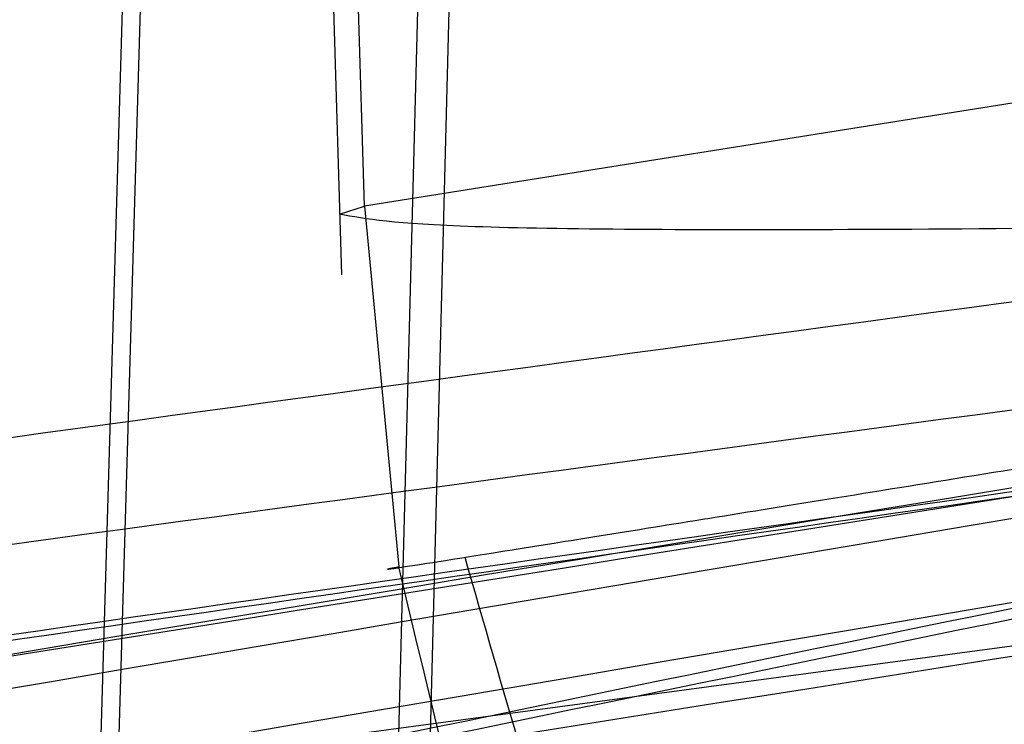
# Model space of a CAD drawing. Units: millimetres. Extents: x 17686 to 22431, y 26322 to 30805.
# Drawn here: x 19682 to 19682, y 28547 to 28547 of the extents above; entities that cross this region are included whole.
import ezdxf

# ---------------------------------------------------------------- set-up
doc = ezdxf.new("R2010")
doc.units = ezdxf.units.MM
doc.header["$LTSCALE"] = 200
doc.layers.add('OTWORY_MONTAŻOWE', color=1, linetype='Continuous')

msp = doc.modelspace()

# ---------------------------------------------------------------- linework, layer by layer
at = {"color": 7, "linetype": 'Continuous', "lineweight": 25}
for p, q in [((19684.16801076582, 28546.9362320628), (19682.02872161646, 28546.6486766254)), ((19684.16801076582, 28546.9362320628), (19682.02872161646, 28546.6486766254)), ((19684.16801076575, 28546.9362320628), (19682.02872161639, 28546.6486766254)), ((19682.06656173039, 28546.77089252056), (19682.06250292491, 28546.61495144484)), ((19682.06656173039, 28546.77089252056), (19682.06250292491, 28546.61495144484)), ((19682.06656173032, 28546.77089252055), (19682.06250292483, 28546.61495144484)), ((19682.06941872086, 28546.77007712037), (19682.06550187741, 28546.6187235643)), ((19682.06036715483, 28546.70126360475), (19682.05836893142, 28546.76821832413)), ((19682.05606756304, 28546.76783065365), (19682.05824206745, 28546.69496948558)), ((19682.05606756304, 28546.76783065365), (19682.05824206745, 28546.69496948558)), ((19682.05606756296, 28546.76783065365), (19682.05824206737, 28546.69496948558)), ((19682.03947815684, 28546.76524215175), (19682.03455100759, 28546.59718779643)), ((19682.03947815684, 28546.76524215175), (19682.03455100759, 28546.59718779643)), ((19682.03947815676, 28546.76524215175), (19682.03455100751, 28546.59718779643)), ((19682.04112168779, 28546.76530850887), (19682.03666901823, 28546.6134376099)), ((19682.13976920404, 28546.71388401246), (19682.060367142, 28546.70126360223)), ((19682.05807603458, 28546.70053275284), (19682.0603671548, 28546.70126360475)), ((19682.05807603458, 28546.70053275284), (19682.0603671548, 28546.70126360475)), ((19682.0580760345, 28546.70053275284), (19682.06036715472, 28546.70126360475)), ((19682.06036715461, 28546.70126360484), (19682.06353030861, 28546.66818680284)), ((19682.06036715461, 28546.70126360484), (19682.06353030861, 28546.66818680284)), ((19682.06036715453, 28546.70126360484), (19682.06353030853, 28546.66818680284))]:
    msp.add_line(p, q, dxfattribs=at)
for radius, start, end in [(29.99999999999832, 94.45876922785118, 100.919090351004), (29.99999999999951, 95.19927321929354, 103.6128669520681), (30.00000000000293, 95.46318947641116, 103.8696320186698)]:
    msp.add_arc((19687.0405717776, 28517.18481664684), radius, start, end, dxfattribs=at)
for points, knots in [([(19671.81456418687, 28543.03377586857), (19672.36302082924, 28543.34349687956), (19673.48322729041, 28543.97609287872), (19675.2707357751, 28544.80219909835), (19677.17864652838, 28545.54360414136), (19678.81605497656, 28546.04981494947), (19680.14554199483, 28546.38737703039), (19681.14548442683, 28546.60618426687), (19682.20717717022, 28546.79975655215), (19683.33034860856, 28546.9622205963), (19684.51427996849, 28547.0859305806), (19685.75781935778, 28547.16880730051), (19686.60678295844, 28547.17940276083), (19687.04057177222, 28547.18481664684)], [0, 0, 0, 0, 0.1179720214629249, 0.240954362610856, 0.368950912072297, 0.5019650876366566, 0.5626018010552307, 0.6267419886559442, 0.6943858252660692, 0.7655334490922268, 0.8401849680509146, 0.9183404646805541, 1, 1, 1, 1]), ([(19687.04057177222, 28547.18481664684), (19686.28730654767, 28547.16853351096), (19684.83844008852, 28547.13721374646), (19682.76212530698, 28546.89902530688), (19680.87565736621, 28546.56395131056), (19679.29663029663, 28546.18074985035), (19677.97139783386, 28545.78956006931), (19676.84617157543, 28545.40777278769), (19675.76032587609, 28544.99120147048), (19674.7142992181, 28544.54341553153), (19673.70896347897, 28544.06683433734), (19672.74272275717, 28543.56776628392), (19672.12147269999, 28543.21034721062), (19671.81456418687, 28543.03377586857)], [0, 0, 0, 0, 0.1417719991312675, 0.2726910624491365, 0.3927569620025694, 0.5019697999138741, 0.5779431176004273, 0.6523066397818565, 0.7250609700320093, 0.796206754001783, 0.865744683270632, 0.9336754996495252, 1, 1, 1, 1]), ([(19671.81456418687, 28543.03377586857), (19672.36302082924, 28543.34349687956), (19673.48322729041, 28543.97609287872), (19675.2707357751, 28544.80219909835), (19677.17864652838, 28545.54360414136), (19678.81605497656, 28546.04981494947), (19680.14554199483, 28546.38737703039), (19681.14548442683, 28546.60618426687), (19682.20717717022, 28546.79975655215), (19683.33034860856, 28546.9622205963), (19684.51427996849, 28547.0859305806), (19685.75781935778, 28547.16880730051), (19686.60678295844, 28547.17940276083), (19687.04057177222, 28547.18481664684)], [0, 0, 0, 0, 0.1179720214629246, 0.2409543626108556, 0.3689509120722944, 0.5019650876366563, 0.5626018010552306, 0.6267419886559428, 0.6943858252660674, 0.7655334490922252, 0.8401849680509135, 0.9183404646805527, 1, 1, 1, 1]), ([(19687.04057177222, 28547.18481664684), (19686.28730654767, 28547.16853351096), (19684.83844008852, 28547.13721374646), (19682.76212530698, 28546.89902530688), (19680.87565736621, 28546.56395131056), (19679.29663029663, 28546.18074985035), (19677.97139783386, 28545.78956006931), (19676.84617157543, 28545.40777278769), (19675.76032587609, 28544.99120147048), (19674.7142992181, 28544.54341553153), (19673.70896347897, 28544.06683433734), (19672.74272275717, 28543.56776628392), (19672.12147269999, 28543.21034721062), (19671.81456418687, 28543.03377586857)], [0, 0, 0, 0, 0.1417719991312683, 0.2726910624491359, 0.3927569620025685, 0.501969799913875, 0.5779431176004255, 0.6523066397818547, 0.7250609700320096, 0.7962067540017801, 0.8657446832706294, 0.9336754996495225, 1, 1, 1, 1]), ([(19687.04057177214, 28547.18481664684), (19686.28730654759, 28547.16853351095), (19684.83844008845, 28547.13721374646), (19682.7621253069, 28546.89902530688), (19680.87565736614, 28546.56395131056), (19679.29663029655, 28546.18074985035), (19677.97139783379, 28545.78956006931), (19676.84617157535, 28545.40777278769), (19675.76032587602, 28544.99120147047), (19674.71429921803, 28544.54341553153), (19673.7089634789, 28544.06683433734), (19672.74272275709, 28543.56776628391), (19672.12147269991, 28543.21034721062), (19671.8145641868, 28543.03377586857)], [0, 0, 0, 0, 0.1417719991312679, 0.272691062449137, 0.3927569620025695, 0.5019697999138747, 0.5779431176004274, 0.6523066397818567, 0.7250609700320094, 0.7962067540017828, 0.8657446832706323, 0.9336754996495223, 1, 1, 1, 1]), ([(19671.8145641868, 28543.03377586857), (19672.36302082917, 28543.34349687956), (19673.48322729034, 28543.97609287872), (19675.27073577503, 28544.80219909835), (19677.1786465283, 28545.54360414136), (19678.81605497649, 28546.04981494947), (19680.14554199476, 28546.38737703039), (19681.14548442676, 28546.60618426687), (19682.20717717015, 28546.79975655215), (19683.33034860849, 28546.9622205963), (19684.51427996841, 28547.0859305806), (19685.75781935771, 28547.16880730051), (19686.60678295836, 28547.17940276083), (19687.04057177214, 28547.18481664684)], [0, 0, 0, 0, 0.1179720214629253, 0.2409543626108554, 0.3689509120722944, 0.5019650876366542, 0.562601801055229, 0.6267419886559423, 0.6943858252660675, 0.7655334490922254, 0.8401849680509135, 0.9183404646805529, 1, 1, 1, 1]), ([(19686.16265260557, 28547.06423529422), (19685.43475270944, 28547.02842549951), (19683.98049163364, 28546.95688160886), (19682.54167461151, 28546.72736858442), (19681.82302728818, 28546.61273349314)], [0, 0, 0, 0, 0.5005290372059652, 1, 1, 1, 1]), ([(19686.16265260557, 28547.06423529422), (19685.43475270944, 28547.02842549951), (19683.98049163363, 28546.95688160886), (19682.54167461151, 28546.72736858442), (19681.82302728818, 28546.61273349314)], [0, 0, 0, 0, 0.5005290372059644, 1, 1, 1, 1]), ([(19686.16265260549, 28547.06423529422), (19685.43475270937, 28547.02842549951), (19683.98049163356, 28546.95688160885), (19682.54167461143, 28546.72736858442), (19681.8230272881, 28546.61273349313)], [0, 0, 0, 0, 0.5005290372059644, 1, 1, 1, 1]), ([(19681.887242432, 28546.63753447522), (19682.41431777989, 28546.72180672426), (19683.46843405078, 28546.89034571828), (19684.53278033582, 28546.97375157585), (19685.06493609884, 28547.01545314273)], [0, 0, 0, 0, 0.5000163287922953, 1, 1, 1, 1]), ([(19681.887242432, 28546.63753447522), (19682.41431777989, 28546.72180672426), (19683.46843405078, 28546.89034571828), (19684.53278033582, 28546.97375157585), (19685.06493609884, 28547.01545314273)], [0, 0, 0, 0, 0.5000163287922953, 1, 1, 1, 1]), ([(19681.88724243192, 28546.63753447521), (19682.41431777981, 28546.72180672426), (19683.46843405071, 28546.89034571828), (19684.53278033574, 28546.97375157585), (19685.06493609877, 28547.01545314273)], [0, 0, 0, 0, 0.5000163287922953, 1, 1, 1, 1]), ([(19681.36159064695, 28546.54017023888), (19681.91624438875, 28546.63875350753), (19683.02552613506, 28546.83591547032), (19684.14763126772, 28546.93842823549), (19684.70867081664, 28546.98968342885)], [0, 0, 0, 0, 0.5000116008858824, 1, 1, 1, 1]), ([(19681.36159064695, 28546.54017023888), (19681.91624438875, 28546.63875350753), (19683.02552613506, 28546.83591547032), (19684.14763126772, 28546.93842823549), (19684.70867081664, 28546.98968342885)], [0, 0, 0, 0, 0.5000116008858824, 1, 1, 1, 1]), ([(19681.36159064687, 28546.54017023888), (19681.91624438868, 28546.63875350753), (19683.02552613499, 28546.83591547031), (19684.14763126765, 28546.93842823549), (19684.70867081657, 28546.98968342885)], [0, 0, 0, 0, 0.5000116008858824, 1, 1, 1, 1]), ([(19681.20300855728, 28546.61138382088), (19681.19457298589, 28546.60971169546), (19681.17734149535, 28546.60629601533), (19681.32656064809, 28546.63587641468), (19681.5966684006, 28546.68736261483), (19681.97181777694, 28546.75450692606), (19682.41254664831, 28546.82690004682), (19682.86605229756, 28546.89407141781), (19683.17051907655, 28546.93448387223), (19683.3102531096, 28546.95198507273), (19683.33241704007, 28546.95476102775)], [0, 0, 0, 0, 0.1311559287850427, 0.2679145303965451, 0.4057621242915186, 0.5459132649325952, 0.6872388431047488, 0.8322805511037161, 0.9733971594223351, 1, 1, 1, 1]), ([(19681.20300855728, 28546.61138382088), (19681.19457298589, 28546.60971169546), (19681.17734149535, 28546.60629601533), (19681.32656064809, 28546.63587641468), (19681.5966684006, 28546.68736261483), (19681.97181777694, 28546.75450692606), (19682.41254664831, 28546.82690004682), (19682.86605229756, 28546.89407141781), (19683.17051907655, 28546.93448387223), (19683.3102531096, 28546.95198507273), (19683.33241704007, 28546.95476102775)], [0, 0, 0, 0, 0.1311559287850427, 0.2679145303965442, 0.4057621242915191, 0.5459132649325993, 0.6872388431047527, 0.8322805511037201, 0.9733971594223351, 1, 1, 1, 1]), ([(19681.2030085572, 28546.61138382088), (19681.19457298582, 28546.60971169545), (19681.17734149527, 28546.60629601532), (19681.32656064801, 28546.63587641468), (19681.59666840052, 28546.68736261483), (19681.97181777687, 28546.75450692606), (19682.41254664824, 28546.82690004682), (19682.86605229749, 28546.89407141781), (19683.17051907647, 28546.93448387223), (19683.31025310952, 28546.95198507273), (19683.33241704, 28546.95476102775)], [0, 0, 0, 0, 0.1311559287850459, 0.2679145303965743, 0.4057621242915087, 0.5459132649326467, 0.6872388431048038, 0.8322805511037746, 0.9733971594223344, 1, 1, 1, 1]), ([(19681.29498715824, 28546.62948097472), (19681.29904824312, 28546.6302790622), (19681.30719569638, 28546.63188020589), (19681.42308395688, 28546.65431502524), (19681.60994046845, 28546.68948436582), (19681.87964356312, 28546.73811723728), (19682.22347934234, 28546.79636607242), (19682.60763058729, 28546.8563790761), (19682.94558922749, 28546.90448595347), (19683.18339260975, 28546.93599134664), (19683.29104083499, 28546.94958477268), (19683.30628429606, 28546.95149465127), (19683.31102852264, 28546.9520890633)], [0, 0, 0, 0, 0.08367958209863843, 0.1678801367382022, 0.259426738749952, 0.3642718576774038, 0.4840401774287066, 0.6177057577801623, 0.7525157160883386, 0.8531603440100661, 0.9542990534889676, 1, 1, 1, 1]), ([(19683.31102852297, 28546.95208906323), (19683.30691185788, 28546.95157876414), (19683.29862311558, 28546.95055129708), (19683.18145116833, 28546.93569496226), (19682.99226805839, 28546.91070580002), (19682.72095554425, 28546.87275266674), (19682.3775269857, 28546.82100453186), (19681.99512887127, 28546.75838275998), (19681.6594167821, 28546.69873000389), (19681.42205686987, 28546.65416817052), (19681.31493269153, 28546.63337286358), (19681.29969573802, 28546.63039974029), (19681.29498715823, 28546.62948097472)], [0, 0, 0, 0, 0.08370312623789651, 0.1685329329866612, 0.2603960252090149, 0.3651375461176858, 0.4843168591716487, 0.6168720543364551, 0.7522886228482738, 0.8532131486758407, 0.9546393837798152, 1, 1, 1, 1]), ([(19681.29498715824, 28546.62948097472), (19681.29904824312, 28546.6302790622), (19681.30719569638, 28546.63188020589), (19681.42308395688, 28546.65431502524), (19681.60994046845, 28546.68948436581), (19681.87964356312, 28546.73811723728), (19682.22347934234, 28546.79636607242), (19682.60763058729, 28546.8563790761), (19682.94558922749, 28546.90448595347), (19683.18339260975, 28546.93599134664), (19683.29104083499, 28546.94958477268), (19683.30628429606, 28546.95149465127), (19683.31102852264, 28546.9520890633)], [0, 0, 0, 0, 0.08367958209863753, 0.1678801367382023, 0.259426738749952, 0.3642718576774078, 0.4840401774287106, 0.6177057577801661, 0.752515716088338, 0.8531603440100656, 0.9542990534889669, 1, 1, 1, 1]), ([(19683.31102852297, 28546.95208906323), (19683.30691185788, 28546.95157876414), (19683.29862311558, 28546.95055129708), (19683.18145116833, 28546.93569496226), (19682.99226805839, 28546.91070580002), (19682.72095554425, 28546.87275266674), (19682.3775269857, 28546.82100453186), (19681.99512887127, 28546.75838275998), (19681.6594167821, 28546.69873000389), (19681.42205686987, 28546.65416817052), (19681.31493269153, 28546.63337286358), (19681.29969573802, 28546.63039974029), (19681.29498715823, 28546.62948097472)], [0, 0, 0, 0, 0.08370312623789702, 0.1685329329866617, 0.2603960252090122, 0.3651375461176832, 0.4843168591716461, 0.6168720543364524, 0.752288622848271, 0.8532131486758414, 0.9546393837798157, 1, 1, 1, 1]), ([(19681.29498715817, 28546.62948097472), (19681.29904824304, 28546.6302790622), (19681.30719569631, 28546.63188020589), (19681.42308395681, 28546.65431502524), (19681.60994046837, 28546.68948436581), (19681.87964356305, 28546.73811723728), (19682.22347934226, 28546.79636607241), (19682.60763058721, 28546.8563790761), (19682.94558922741, 28546.90448595347), (19683.18339260968, 28546.93599134663), (19683.29104083492, 28546.94958477267), (19683.30628429598, 28546.95149465126), (19683.31102852256, 28546.9520890633)], [0, 0, 0, 0, 0.08367958209863882, 0.1678801367381745, 0.2594267387499201, 0.3642718576774359, 0.4840401774287394, 0.6177057577801957, 0.752515716088305, 0.8531603440100366, 0.9542990534889674, 1, 1, 1, 1]), ([(19683.3110285229, 28546.95208906323), (19683.3069118578, 28546.95157876414), (19683.29862311551, 28546.95055129708), (19683.18145116825, 28546.93569496226), (19682.99226805831, 28546.91070580002), (19682.72095554417, 28546.87275266674), (19682.37752698563, 28546.82100453186), (19681.9951288712, 28546.75838275998), (19681.65941678203, 28546.69873000388), (19681.42205686979, 28546.65416817052), (19681.31493269146, 28546.63337286358), (19681.29969573794, 28546.63039974029), (19681.29498715816, 28546.62948097472)], [0, 0, 0, 0, 0.08370312623790527, 0.16853293298667, 0.2603960252089732, 0.365137546117644, 0.4843168591716069, 0.6168720543364132, 0.752288622848232, 0.8532131486758512, 0.9546393837798256, 1, 1, 1, 1]), ([(19684.31866997468, 28546.95118439129), (19683.58973390023, 28546.87004344846), (19682.1320230889, 28546.70777952197), (19680.69998590191, 28546.38650129049), (19679.98404655643, 28546.22587995408)], [0, 0, 0, 0, 0.5000553393564592, 1, 1, 1, 1]), ([(19684.31866997468, 28546.95118439129), (19683.58973390023, 28546.87004344846), (19682.1320230889, 28546.70777952197), (19680.69998590191, 28546.38650129049), (19679.98404655643, 28546.22587995408)], [0, 0, 0, 0, 0.5000553393564607, 1, 1, 1, 1]), ([(19684.3186699746, 28546.95118439129), (19683.58973390016, 28546.87004344846), (19682.13202308882, 28546.70777952196), (19680.69998590183, 28546.38650129049), (19679.98404655635, 28546.22587995408)], [0, 0, 0, 0, 0.5000553393564607, 1, 1, 1, 1]), ([(19679.85324127585, 28546.20947154965), (19680.56790548631, 28546.3715648697), (19681.99735610538, 28546.69577922563), (19683.45380767822, 28546.86150365366), (19684.18209571782, 28546.94437295124)], [0, 0, 0, 0, 0.4999572569489604, 1, 1, 1, 1]), ([(19679.85324127585, 28546.20947154965), (19680.56790548631, 28546.3715648697), (19681.99735610538, 28546.69577922563), (19683.45380767822, 28546.86150365366), (19684.18209571782, 28546.94437295124)], [0, 0, 0, 0, 0.4999572569489604, 1, 1, 1, 1]), ([(19679.85324127577, 28546.20947154964), (19680.56790548623, 28546.3715648697), (19681.99735610531, 28546.69577922562), (19683.45380767814, 28546.86150365365), (19684.18209571774, 28546.94437295124)], [0, 0, 0, 0, 0.4999572569489604, 1, 1, 1, 1]), ([(19682.8134800618, 28546.88551858511), (19682.65144007582, 28546.86163168637), (19682.32736866031, 28546.8138591502), (19681.90982041711, 28546.74352853622), (19681.60798208878, 28546.6890956178), (19681.5200396518, 28546.67252474045), (19681.47974107471, 28546.66493133274)], [0, 0, 0, 0, 0.2598581214282633, 0.5197025211637852, 0.7799093857060349, 1, 1, 1, 1]), ([(19682.8134800618, 28546.88551858511), (19682.65144007582, 28546.86163168637), (19682.32736866031, 28546.8138591502), (19681.90982041711, 28546.74352853622), (19681.60798208878, 28546.6890956178), (19681.5200396518, 28546.67252474045), (19681.47974107471, 28546.66493133274)], [0, 0, 0, 0, 0.2598581214282637, 0.51970252116378, 0.7799093857060344, 1, 1, 1, 1]), ([(19682.81348006173, 28546.88551858511), (19682.65144007575, 28546.86163168636), (19682.32736866024, 28546.8138591502), (19681.90982041703, 28546.74352853621), (19681.60798208871, 28546.6890956178), (19681.52003965173, 28546.67252474044), (19681.47974107464, 28546.66493133274)], [0, 0, 0, 0, 0.2598581214282764, 0.5197025211637046, 0.7799093857060311, 1, 1, 1, 1]), ([(19681.2908213576, 28546.47020876584), (19681.29786722343, 28546.47211947346), (19681.31201324096, 28546.47595560999), (19681.38503215843, 28546.49545203857), (19681.49030752692, 28546.52265877203), (19681.67284980581, 28546.56727619057), (19681.95915032838, 28546.63224194574), (19682.34057902708, 28546.70946806487), (19682.71815949455, 28546.77839900589), (19682.99392055955, 28546.8245050812), (19683.161082081, 28546.85143260066), (19683.25283619371, 28546.86587790636), (19683.30913476518, 28546.87470260908), (19683.31174041104, 28546.87510907242), (19683.3130366616, 28546.87531127884)], [0, 0, 0, 0, 0.05963518486159654, 0.1197298373813668, 0.1806217523860016, 0.2430235165046409, 0.3702749368221083, 0.5002351228662497, 0.6303164477461625, 0.7576841933918642, 0.8199173129117053, 0.8808775204512204, 0.9407392296015689, 0.9999999999999999, 0.9999999999999999, 0.9999999999999999, 0.9999999999999999]), ([(19681.2908213576, 28546.47020876584), (19681.29786722343, 28546.47211947346), (19681.31201324096, 28546.47595560999), (19681.38503215843, 28546.49545203857), (19681.49030752692, 28546.52265877203), (19681.67284980581, 28546.56727619057), (19681.95915032838, 28546.63224194574), (19682.34057902708, 28546.70946806487), (19682.71815949455, 28546.77839900589), (19682.99392055955, 28546.8245050812), (19683.161082081, 28546.85143260066), (19683.25283619371, 28546.86587790636), (19683.30913476518, 28546.87470260908), (19683.31174041104, 28546.87510907242), (19683.3130366616, 28546.87531127884)], [0, 0, 0, 0, 0.05963518486159724, 0.1197298373813677, 0.1806217523860036, 0.2430235165046391, 0.3702749368221182, 0.5002351228662619, 0.6303164477461771, 0.7576841933919514, 0.8199173129116916, 0.8808775204510754, 0.9407392296015675, 0.9999999999999999, 0.9999999999999999, 0.9999999999999999, 0.9999999999999999]), ([(19681.29082135753, 28546.47020876584), (19681.29786722336, 28546.47211947345), (19681.31201324088, 28546.47595560999), (19681.38503215835, 28546.49545203857), (19681.49030752685, 28546.52265877203), (19681.67284980574, 28546.56727619057), (19681.95915032831, 28546.63224194574), (19682.340579027, 28546.70946806487), (19682.71815949448, 28546.77839900589), (19682.99392055947, 28546.8245050812), (19683.16108208093, 28546.85143260066), (19683.25283619364, 28546.86587790636), (19683.30913476511, 28546.87470260908), (19683.31174041097, 28546.87510907242), (19683.31303666153, 28546.87531127884)], [0, 0, 0, 0, 0.05963518486158692, 0.1197298373816264, 0.1806217523861448, 0.2430235165044121, 0.3702749368221735, 0.5002351228663168, 0.630316447746264, 0.7576841933920182, 0.8199173129118363, 0.8808775204513476, 0.9407392296015653, 1, 1, 1, 1]), ([(19683.3130366616, 28546.87531127784), (19683.30604482622, 28546.87423465227), (19683.29202154586, 28546.87207530191), (19683.21919889746, 28546.86052875082), (19683.11337436124, 28546.84353410113), (19682.92989154159, 28546.81349985457), (19682.64093513579, 28546.76398514097), (19682.25862899306, 28546.69248442671), (19681.88261411804, 28546.61470595052), (19681.60894286009, 28546.55151202698), (19681.44265138175, 28546.51015868824), (19681.35103657943, 28546.48644691498), (19681.29468765895, 28546.47131677606), (19681.2921056549, 28546.47057682028), (19681.2908213576, 28546.47020876384)], [0, 0, 0, 0, 0.05945665732344668, 0.1192501437762056, 0.1799548793529768, 0.24214263215012, 0.3689703135997218, 0.4988048306877511, 0.6290702285668313, 0.7567853417463795, 0.8192881976984523, 0.8804750380079396, 0.9405478914499411, 1, 1, 1, 1]), ([(19683.3130366616, 28546.87531127784), (19683.30604482622, 28546.87423465227), (19683.29202154586, 28546.87207530191), (19683.21919889746, 28546.86052875082), (19683.11337436124, 28546.84353410113), (19682.92989154159, 28546.81349985457), (19682.64093513579, 28546.76398514097), (19682.25862899306, 28546.69248442671), (19681.88261411804, 28546.61470595052), (19681.60894286009, 28546.55151202698), (19681.44265138175, 28546.51015868824), (19681.35103657943, 28546.48644691498), (19681.29468765895, 28546.47131677606), (19681.2921056549, 28546.47057682028), (19681.2908213576, 28546.47020876384)], [0, 0, 0, 0, 0.05945665732373971, 0.1192501437765001, 0.1799548793530298, 0.2421426321501727, 0.3689703135997638, 0.4988048306877925, 0.6290702285668816, 0.756785341746422, 0.8192881976986054, 0.8804750380082237, 0.9405478914499417, 1, 1, 1, 1]), ([(19683.31303666153, 28546.87531127784), (19683.30604482614, 28546.87423465226), (19683.29202154578, 28546.8720753019), (19683.21919889739, 28546.86052875082), (19683.11337436116, 28546.84353410113), (19682.92989154151, 28546.81349985456), (19682.64093513572, 28546.76398514097), (19682.25862899299, 28546.69248442671), (19681.88261411797, 28546.61470595052), (19681.60894286001, 28546.55151202698), (19681.44265138168, 28546.51015868824), (19681.35103657936, 28546.48644691498), (19681.29468765887, 28546.47131677605), (19681.29210565483, 28546.47057682027), (19681.29082135753, 28546.47020876384)], [0, 0, 0, 0, 0.05945665732360701, 0.1192501437765225, 0.1799548793530601, 0.2421426321499158, 0.3689703135997281, 0.4988048306877566, 0.6290702285668861, 0.7567853417465105, 0.8192881976984727, 0.8804750380080794, 0.9405478914500824, 1, 1, 1, 1]), ([(19682.06550187761, 28546.61872356384), (19682.06201770484, 28546.61781910989), (19682.05503342091, 28546.61600606456), (19682.07320446159, 28546.62057929642), (19682.11035724667, 28546.62989396507), (19682.18683074099, 28546.64928400472), (19682.32911748791, 28546.6836053315), (19682.54145381384, 28546.73233273525), (19682.7677548691, 28546.78051727141), (19682.97403850437, 28546.82099751375), (19683.13219760954, 28546.85015329235), (19683.17327740573, 28546.85724312858), (19683.1937877196, 28546.86078294084)], [0, 0, 0, 0, 0.06250961645199428, 0.1253051838568951, 0.1880899895423291, 0.2504981904173549, 0.3758071941668832, 0.5014100131705266, 0.6265328116779254, 0.7516647411724295, 0.8760112129389906, 0.9999999999999999, 0.9999999999999999, 0.9999999999999999, 0.9999999999999999]), ([(19682.06550187761, 28546.61872356384), (19682.06201770484, 28546.61781910989), (19682.05503342091, 28546.61600606456), (19682.07320446159, 28546.62057929642), (19682.11035724667, 28546.62989396507), (19682.18683074099, 28546.64928400472), (19682.32911748791, 28546.6836053315), (19682.54145381384, 28546.73233273525), (19682.7677548691, 28546.78051727141), (19682.97403850437, 28546.82099751375), (19683.13219760954, 28546.85015329235), (19683.17327740573, 28546.85724312858), (19683.1937877196, 28546.86078294084)], [0, 0, 0, 0, 0.062509616451963, 0.1253051838573211, 0.1880899895420289, 0.2504981904176457, 0.3758071941667857, 0.5014100131703726, 0.6265328116776968, 0.7516647411720149, 0.8760112129390498, 1, 1, 1, 1]), ([(19682.06550187753, 28546.61872356384), (19682.06201770476, 28546.61781910989), (19682.05503342083, 28546.61600606456), (19682.07320446151, 28546.62057929642), (19682.11035724659, 28546.62989396506), (19682.18683074091, 28546.64928400472), (19682.32911748784, 28546.6836053315), (19682.54145381376, 28546.73233273525), (19682.76775486902, 28546.78051727141), (19682.9740385043, 28546.82099751375), (19683.13219760946, 28546.85015329235), (19683.17327740566, 28546.85724312858), (19683.19378771953, 28546.86078294084)], [0, 0, 0, 0, 0.0625096164521968, 0.1253051838568015, 0.1880899895421833, 0.2504981904171624, 0.3758071941669214, 0.5014100131705838, 0.6265328116778814, 0.7516647411722435, 0.8760112129388561, 1, 1, 1, 1]), ([(19683.33031477253, 28546.82710169184), (19683.2201468404, 28546.81520308627), (19683.00039095011, 28546.79146851478), (19682.60840014073, 28546.74548920458), (19682.21326386893, 28546.69550231436), (19681.84189119571, 28546.64513175185), (19681.52886453038, 28546.60024327789), (19681.30411641631, 28546.56657887561), (19681.17860219974, 28546.54727180849), (19681.19591096749, 28546.54993529832), (19681.20456431553, 28546.55126688384)], [0, 0, 0, 0, 0.1252136406868398, 0.2497680999652711, 0.3746669012226841, 0.4995197359077121, 0.6245103536017002, 0.7496270609324982, 0.8748285138930307, 1, 1, 1, 1]), ([(19683.3303147726, 28546.82710169184), (19683.22014684047, 28546.81520308627), (19683.00039095018, 28546.79146851478), (19682.60840014081, 28546.74548920458), (19682.213263869, 28546.69550231437), (19681.84189119579, 28546.64513175185), (19681.52886453045, 28546.60024327789), (19681.30411641638, 28546.56657887561), (19681.17860219981, 28546.54727180849), (19681.19591096756, 28546.54993529832), (19681.20456431561, 28546.55126688384)], [0, 0, 0, 0, 0.125213640686856, 0.2497680999653067, 0.3746669012227441, 0.4995197359077763, 0.624510353601947, 0.7496270609326862, 0.8748285138928535, 1, 1, 1, 1]), ([(19683.3303147726, 28546.82710169184), (19683.22014684047, 28546.81520308627), (19683.00039095018, 28546.79146851478), (19682.60840014081, 28546.74548920458), (19682.213263869, 28546.69550231437), (19681.84189119579, 28546.64513175185), (19681.52886453045, 28546.60024327789), (19681.30411641638, 28546.56657887561), (19681.17860219981, 28546.54727180849), (19681.19591096756, 28546.54993529832), (19681.20456431561, 28546.55126688384)], [0, 0, 0, 0, 0.125213640686851, 0.2497680999652687, 0.3746669012227011, 0.4995197359076834, 0.6245103536019453, 0.7496270609326857, 0.8748285138928529, 1, 1, 1, 1]), ([(19682.21457996616, 28546.79410240378), (19682.0136923408, 28546.76008607023), (19681.61153020852, 28546.69198789243), (19681.08850235704, 28546.58953568304), (19680.6938694341, 28546.50639461531), (19680.47379952851, 28546.45731811446), (19680.45956581951, 28546.45410189726), (19680.65924280801, 28546.49877357565), (19681.05246711582, 28546.58246620094), (19681.59295667644, 28546.68804878615), (19682.07102632724, 28546.77158975108), (19682.33972262129, 28546.81417529931), (19682.39991101755, 28546.82371452969)], [0, 0, 0, 0, 0.1037025021044027, 0.2076047207565621, 0.3132693835799893, 0.4214529471028204, 0.5310311160363534, 0.6413772583114534, 0.7524511530733013, 0.8618494992360245, 0.9690540685980973, 0.9999999999999999, 0.9999999999999999, 0.9999999999999999, 0.9999999999999999]), ([(19682.21457996616, 28546.79410240378), (19682.0136923408, 28546.76008607023), (19681.61153020852, 28546.69198789243), (19681.08850235704, 28546.58953568304), (19680.6938694341, 28546.50639461531), (19680.47379952851, 28546.45731811446), (19680.45956581951, 28546.45410189726), (19680.65924280801, 28546.49877357565), (19681.05246711582, 28546.58246620094), (19681.59295667644, 28546.68804878615), (19682.07102632724, 28546.77158975107), (19682.33972262129, 28546.81417529931), (19682.39991101755, 28546.82371452969)], [0, 0, 0, 0, 0.1037025021044026, 0.2076047207565638, 0.3132693835799903, 0.4214529471028223, 0.5310311160363551, 0.6413772583114554, 0.7524511530733019, 0.8618494992360269, 0.9690540685980973, 1, 1, 1, 1]), ([(19682.21457996609, 28546.79410240378), (19682.01369234072, 28546.76008607023), (19681.61153020845, 28546.69198789243), (19681.08850235696, 28546.58953568304), (19680.69386943402, 28546.50639461531), (19680.47379952843, 28546.45731811446), (19680.45956581943, 28546.45410189726), (19680.65924280794, 28546.49877357564), (19681.05246711575, 28546.58246620094), (19681.59295667636, 28546.68804878615), (19682.07102632716, 28546.77158975107), (19682.33972262121, 28546.81417529931), (19682.39991101747, 28546.82371452969)], [0, 0, 0, 0, 0.1037025021044072, 0.2076047207565993, 0.3132693835800054, 0.4214529471028407, 0.531031116036375, 0.6413772583114776, 0.7524511530733031, 0.8618494992360587, 0.9690540685980968, 0.9999999999999999, 0.9999999999999999, 0.9999999999999999, 0.9999999999999999]), ([(19686.08311718769, 28546.81935212122), (19685.37765120849, 28546.7837655694), (19683.96818236106, 28546.71266627099), (19682.57332891287, 28546.49192379964), (19681.87662615845, 28546.38166713576)], [0, 0, 0, 0, 0.5005190292023741, 1, 1, 1, 1]), ([(19686.08311718777, 28546.81935212122), (19685.37765120856, 28546.7837655694), (19683.96818236113, 28546.71266627099), (19682.57332891295, 28546.49192379964), (19681.87662615852, 28546.38166713576)], [0, 0, 0, 0, 0.5005190292023656, 1, 1, 1, 1]), ([(19686.08311718777, 28546.81935212122), (19685.37765120856, 28546.7837655694), (19683.96818236113, 28546.71266627099), (19682.57332891295, 28546.49192379964), (19681.87662615852, 28546.38166713576)], [0, 0, 0, 0, 0.5005190292023856, 1, 1, 1, 1]), ([(19681.48139061589, 28546.60213443323), (19681.52871947587, 28546.60918212693), (19681.62346023639, 28546.6232898798), (19681.94045729632, 28546.66851482292), (19682.34640473994, 28546.72320176326), (19682.65785467236, 28546.76086671669), (19682.81361442024, 28546.7797033997)], [0, 0, 0, 0, 0.2498426974591247, 0.500123754892548, 0.7500060529626218, 1, 1, 1, 1]), ([(19681.48139061589, 28546.60213443323), (19681.52871947587, 28546.60918212693), (19681.62346023639, 28546.6232898798), (19681.94045729632, 28546.66851482292), (19682.34640473994, 28546.72320176326), (19682.65785467236, 28546.76086671669), (19682.81361442024, 28546.7797033997)], [0, 0, 0, 0, 0.2498426974594298, 0.5001237548924024, 0.7500060529624334, 1, 1, 1, 1]), ([(19681.48139061581, 28546.60213443323), (19681.52871947579, 28546.60918212692), (19681.62346023631, 28546.6232898798), (19681.94045729624, 28546.66851482292), (19682.34640473986, 28546.72320176326), (19682.65785467228, 28546.76086671669), (19682.81361442017, 28546.7797033997)], [0, 0, 0, 0, 0.2498426974592588, 0.5001237548922756, 0.7500060529624124, 1, 1, 1, 1]), ([(19682.01538927818, 28546.40587134505), (19682.52197344034, 28546.48622997322), (19683.5351457234, 28546.64694785751), (19684.55784199261, 28546.72845391661), (19685.06919212518, 28546.76920710539)], [0, 0, 0, 0, 0.4999980463666828, 0.9999999999999999, 0.9999999999999999, 0.9999999999999999, 0.9999999999999999]), ([(19682.01538927818, 28546.40587134505), (19682.52197344034, 28546.48622997322), (19683.5351457234, 28546.64694785751), (19684.55784199261, 28546.72845391661), (19685.06919212518, 28546.76920710539)], [0, 0, 0, 0, 0.4999980463666963, 1, 1, 1, 1]), ([(19682.01538927811, 28546.40587134505), (19682.52197344027, 28546.48622997321), (19683.53514572333, 28546.64694785751), (19684.55784199253, 28546.7284539166), (19685.06919212511, 28546.76920710539)], [0, 0, 0, 0, 0.4999980463666303, 1, 1, 1, 1]), ([(19681.49023368492, 28546.3106859484), (19682.03091878926, 28546.40597537709), (19683.11465273269, 28546.59697081507), (19684.21065506218, 28546.69689654017), (19684.75985147361, 28546.74696837684)], [0, 0, 0, 0, 0.4989094487762923, 1, 1, 1, 1]), ([(19681.49023368492, 28546.3106859484), (19682.03091878926, 28546.40597537709), (19683.11465273269, 28546.59697081507), (19684.21065506218, 28546.69689654017), (19684.75985147361, 28546.74696837684)], [0, 0, 0, 0, 0.4989094487762969, 0.9999999999999999, 0.9999999999999999, 0.9999999999999999, 0.9999999999999999]), ([(19681.49023368485, 28546.3106859484), (19682.03091878919, 28546.40597537708), (19683.11465273262, 28546.59697081507), (19684.2106550621, 28546.69689654017), (19684.75985147353, 28546.74696837684)], [0, 0, 0, 0, 0.4989094487763326, 0.9999999999999999, 0.9999999999999999, 0.9999999999999999, 0.9999999999999999]), ([(19682.39977198453, 28546.71402349984), (19682.27601840589, 28546.69694411055), (19682.02960226517, 28546.66293590456), (19681.67290888922, 28546.60931268749), (19681.34433736104, 28546.55708676693), (19680.96162227761, 28546.49282687784), (19680.60589296858, 28546.42857782973), (19680.43330149836, 28546.39572021302), (19680.53379561077, 28546.41496746086), (19680.83907594676, 28546.47103155005), (19681.19113622021, 28546.53147198045), (19681.50245286824, 28546.58230888563), (19681.84768376841, 28546.63581838115), (19682.0923432149, 28546.67075632385), (19682.21471427253, 28546.68823119784)], [0, 0, 0, 0, 0.0633965857240711, 0.1262342645887566, 0.189050450019681, 0.2518145646998207, 0.3760955819394531, 0.5000084858456729, 0.6239173632396937, 0.748210933892407, 0.8110775102532753, 0.873779312256032, 0.9368683315713687, 1, 1, 1, 1]), ([(19682.3997719846, 28546.71402349984), (19682.27601840597, 28546.69694411055), (19682.02960226524, 28546.66293590456), (19681.6729088893, 28546.60931268749), (19681.34433736111, 28546.55708676693), (19680.96162227769, 28546.49282687784), (19680.60589296865, 28546.42857782973), (19680.43330149843, 28546.39572021303), (19680.53379561084, 28546.41496746086), (19680.83907594684, 28546.47103155006), (19681.19113622028, 28546.53147198045), (19681.50245286832, 28546.58230888564), (19681.84768376848, 28546.63581838115), (19682.09234321498, 28546.67075632385), (19682.21471427261, 28546.68823119784)], [0, 0, 0, 0, 0.06339658572408682, 0.1262342645888073, 0.1890504500196579, 0.2518145646998713, 0.3760955819393261, 0.5000084858457603, 0.6239173632397, 0.748210933892356, 0.8110775102534387, 0.8737793122560404, 0.9368683315713743, 1, 1, 1, 1]), ([(19682.3997719846, 28546.71402349984), (19682.27601840597, 28546.69694411055), (19682.02960226524, 28546.66293590456), (19681.6729088893, 28546.60931268749), (19681.34433736111, 28546.55708676693), (19680.96162227769, 28546.49282687784), (19680.60589296865, 28546.42857782973), (19680.43330149843, 28546.39572021303), (19680.53379561084, 28546.41496746086), (19680.83907594684, 28546.47103155006), (19681.19113622028, 28546.53147198045), (19681.50245286832, 28546.58230888564), (19681.84768376848, 28546.63581838115), (19682.09234321498, 28546.67075632385), (19682.21471427261, 28546.68823119784)], [0, 0, 0, 0, 0.06339658572408821, 0.1262342645888078, 0.1890504500196608, 0.2518145646998747, 0.376095581939456, 0.5000084858455995, 0.6239173632396913, 0.7482109338923494, 0.8110775102534324, 0.873779312256035, 0.9368683315713702, 1, 1, 1, 1]), ([(19684.25919452021, 28546.70407055371), (19683.55272456017, 28546.62449943965), (19682.13994791819, 28546.46537560186), (19680.75148884099, 28546.15560020535), (19680.05733953622, 28546.00073040786)], [0, 0, 0, 0, 0.5000577862357353, 1, 1, 1, 1]), ([(19684.25919452021, 28546.70407055371), (19683.55272456017, 28546.62449943965), (19682.13994791819, 28546.46537560186), (19680.75148884099, 28546.15560020535), (19680.05733953622, 28546.00073040786)], [0, 0, 0, 0, 0.5000577862357196, 1, 1, 1, 1]), ([(19684.25919452014, 28546.70407055371), (19683.5527245601, 28546.62449943965), (19682.13994791811, 28546.46537560186), (19680.75148884092, 28546.15560020535), (19680.05733953614, 28546.00073040785)], [0, 0, 0, 0, 0.5000577862357293, 1, 1, 1, 1]), ([(19679.9940195614, 28545.98531167192), (19680.68684144488, 28546.14151306042), (19682.07259698902, 28546.45394103833), (19683.48392056806, 28546.61626551402), (19684.18963927735, 28546.69743429853)], [0, 0, 0, 0, 0.4999596692307898, 1, 1, 1, 1]), ([(19679.9940195614, 28545.98531167192), (19680.68684144488, 28546.14151306042), (19682.07259698902, 28546.45394103833), (19683.48392056806, 28546.61626551402), (19684.18963927735, 28546.69743429853)], [0, 0, 0, 0, 0.4999596692307703, 1, 1, 1, 1]), ([(19679.99401956133, 28545.98531167192), (19680.68684144481, 28546.14151306042), (19682.07259698894, 28546.45394103833), (19683.48392056798, 28546.61626551401), (19684.18963927727, 28546.69743429853)], [0, 0, 0, 0, 0.4999596692307911, 1, 1, 1, 1]), ([(19682.06353030861, 28546.66818680284), (19682.06232773719, 28546.66796174087), (19682.0604778602, 28546.66761553529), (19682.07781052115, 28546.67037678303), (19682.09796802651, 28546.67361395587), (19682.12529392165, 28546.67802329883), (19682.16672207753, 28546.68472463158), (19682.20376991994, 28546.6907389669), (19682.22785334507, 28546.69464866272)], [0, 0, 0, 0, 0.2395182705894263, 0.368443262042972, 0.5000081382214271, 0.6315699064195027, 0.7604972921920542, 0.9999999999999999, 0.9999999999999999, 0.9999999999999999, 0.9999999999999999]), ([(19682.06353030861, 28546.66818680284), (19682.06232773719, 28546.66796174088), (19682.0604778602, 28546.66761553529), (19682.07781052115, 28546.67037678302), (19682.09796802651, 28546.67361395587), (19682.12529392165, 28546.67802329883), (19682.16672207753, 28546.68472463158), (19682.20376991994, 28546.6907389669), (19682.22785334507, 28546.69464866272)], [0, 0, 0, 0, 0.2395182705893842, 0.3684432620429063, 0.5000081382213374, 0.6315699064204972, 0.7604972921921186, 1, 1, 1, 1]), ([(19682.06353030853, 28546.66818680284), (19682.06232773711, 28546.66796174087), (19682.06047786013, 28546.66761553529), (19682.07781052107, 28546.67037678302), (19682.09796802644, 28546.67361395587), (19682.12529392158, 28546.67802329882), (19682.16672207745, 28546.68472463157), (19682.20376991987, 28546.6907389669), (19682.227853345, 28546.69464866272)], [0, 0, 0, 0, 0.239518270589368, 0.3684432620428579, 0.5000081382212671, 0.6315699064193496, 0.7604972921926183, 1, 1, 1, 1]), ([(19682.21136469006, 28546.68046129201), (19682.18321740372, 28546.66927139497), (19682.13309505771, 28546.64934535719), (19682.09598476464, 28546.63434611142), (19682.07971455844, 28546.62777001617)], [0, 0, 0, 0, 0.5615716059850514, 1, 1, 1, 1]), ([(19682.21136469006, 28546.68046129201), (19682.18321740372, 28546.66927139497), (19682.13309505771, 28546.64934535719), (19682.09598476464, 28546.63434611142), (19682.07971455844, 28546.62777001617)], [0, 0, 0, 0, 0.5615716059850514, 1, 1, 1, 1]), ([(19682.21136468999, 28546.680461292), (19682.18321740365, 28546.66927139497), (19682.13309505764, 28546.64934535719), (19682.09598476457, 28546.63434611141), (19682.07971455837, 28546.62777001617)], [0, 0, 0, 0, 0.5615716059850514, 1, 1, 1, 1]), ([(19682.06956736369, 28546.66906591105), (19682.07649282632, 28546.6449244461), (19682.08970491968, 28546.59886841981), (19682.12975965508, 28546.54368615218), (19682.17360677115, 28546.50524480375), (19682.22763551288, 28546.47552989575), (19682.29061255002, 28546.45670537866), (19682.33410909924, 28546.46042008829), (19682.3544294366, 28546.46215549384)], [0, 0, 0, 0, 0.1836348505783766, 0.3503305007379983, 0.4937065008687508, 0.6168567698470557, 0.8210064974345358, 1, 1, 1, 1]), ([(19682.06956736369, 28546.66906591105), (19682.07649282632, 28546.6449244461), (19682.08970491968, 28546.59886841981), (19682.12975965508, 28546.54368615218), (19682.17360677115, 28546.50524480375), (19682.22763551288, 28546.47552989575), (19682.29061255002, 28546.45670537866), (19682.33410909924, 28546.46042008829), (19682.3544294366, 28546.46215549384)], [0, 0, 0, 0, 0.1836348505783155, 0.3503305007378563, 0.4937065008683358, 0.6168567698469136, 0.8210064974334239, 1, 1, 1, 1]), ([(19682.06956736361, 28546.66906591105), (19682.07649282624, 28546.64492444609), (19682.08970491961, 28546.5988684198), (19682.12975965501, 28546.54368615218), (19682.17360677108, 28546.50524480375), (19682.2276355128, 28546.47552989575), (19682.29061254995, 28546.45670537865), (19682.33410909917, 28546.46042008829), (19682.35442943653, 28546.46215549384)], [0, 0, 0, 0, 0.1836348505789927, 0.3503305007378751, 0.4937065008682596, 0.6168567698468317, 0.821006497433044, 1, 1, 1, 1]), ([(19682.3544285448, 28546.4621553511), (19682.32547398455, 28546.46023573545), (19682.26601644055, 28546.45629384748), (19682.19343253631, 28546.48499045333), (19682.14115152813, 28546.52278022058), (19682.10553814069, 28546.56229731267), (19682.0769985897, 28546.61135771065), (19682.06808524907, 28546.64896733974), (19682.06353030861, 28546.66818680284)], [0, 0, 0, 0, 0.2186452675795629, 0.4489831829149681, 0.5741459582584061, 0.7076289197311525, 0.8505910500436855, 1, 1, 1, 1]), ([(19682.3544285448, 28546.4621553511), (19682.32547398455, 28546.46023573545), (19682.26601644055, 28546.45629384748), (19682.19343253631, 28546.48499045333), (19682.14115152813, 28546.52278022058), (19682.10553814069, 28546.56229731267), (19682.07699858969, 28546.61135771065), (19682.06808524907, 28546.64896733974), (19682.06353030861, 28546.66818680284)], [0, 0, 0, 0, 0.2186452675795803, 0.448983182914914, 0.5741459582584516, 0.7076289197311793, 0.8505910500434305, 1, 1, 1, 1]), ([(19682.35442854473, 28546.4621553511), (19682.32547398448, 28546.46023573545), (19682.26601644047, 28546.45629384748), (19682.19343253623, 28546.48499045333), (19682.14115152805, 28546.52278022058), (19682.10553814061, 28546.56229731267), (19682.07699858962, 28546.61135771065), (19682.06808524899, 28546.64896733973), (19682.06353030853, 28546.66818680284)], [0, 0, 0, 0, 0.2186452675795119, 0.4489831829150039, 0.5741459582584085, 0.7076289197311295, 0.8505910500436891, 1, 1, 1, 1])]:
    msp.add_open_spline(points, degree=3, knots=knots, dxfattribs=at)
for points in [[(19682.22721817647, 28546.70126360477), (19682.20426774531, 28546.70071090194), (19682.15836688297, 28546.69960549628), (19682.10332715201, 28546.69898883283), (19682.06541468971, 28546.69920385605), (19682.06052225295, 28546.70008978724), (19682.05807603458, 28546.70053275284)], [(19682.22721817647, 28546.70126360477), (19682.20426774531, 28546.70071090194), (19682.15836688297, 28546.69960549628), (19682.10332715201, 28546.69898883283), (19682.06541468971, 28546.69920385605), (19682.06052225295, 28546.70008978724), (19682.05807603458, 28546.70053275284)], [(19682.2272181764, 28546.70126360476), (19682.20426774523, 28546.70071090194), (19682.1583668829, 28546.69960549628), (19682.10332715194, 28546.69898883283), (19682.06541468964, 28546.69920385605), (19682.06052225288, 28546.70008978724), (19682.0580760345, 28546.70053275284)]]:
    msp.add_open_spline(points, degree=3, dxfattribs=at)
at = {"layer": 'OTWORY_MONTAŻOWE'}
msp.add_circle((19624.06918221998, 28563.30649547439), 199.9999999999987, dxfattribs=at)

doc.saveas('drawing.dxf')
